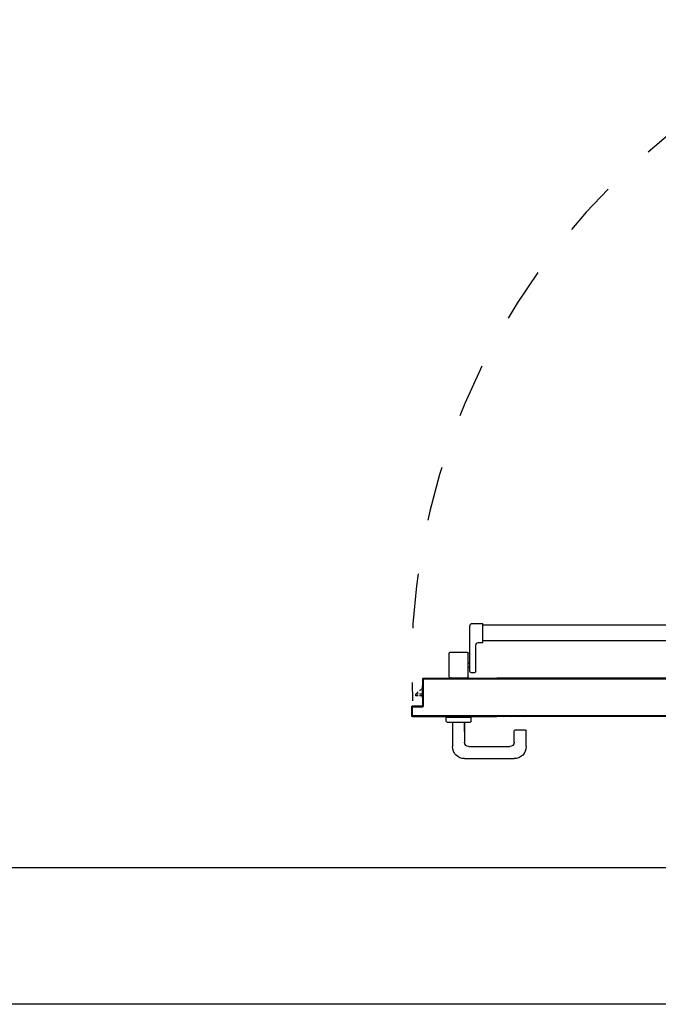
# Model space of a CAD drawing. Units: millimetres. Extents: x -48 to 124, y -9 to 171.
# Drawn here: x 3 to 4, y 48 to 50 of the extents above; entities that cross this region are included whole.
import ezdxf

# ---------------------------------------------------------------- set-up
doc = ezdxf.new("R2010")
doc.units = ezdxf.units.MM
doc.header["$LTSCALE"] = 1.5
doc.header["$MEASUREMENT"] = 0
doc.linetypes.add('TRATTEGGIATA', pattern=[0.2, 0.1, -0.1])
for name, color, linetype in [('ANTIPANICO', 7, 'CONTINUOUS'), ('Antipanico-2', 7, 'CONTINUOUS'), ('BLOCCHILECA', 1, 'CONTINUOUS'), ('BLOCCO_TITOLO', 7, 'CONTINUOUS'), ('MANIGLIA', 7, 'CONTINUOUS'), ('MURI_IN_C_A', 2, 'CONTINUOUS'), ('PORTA', 1, 'CONTINUOUS')]:
    doc.layers.add(name, color=color, linetype=linetype)

# ---------------------------------------------------------------- blocks, each defined once
blk = doc.blocks.new('A$C0B762AA3')
at = {"layer": 'ANTIPANICO', "linetype": 'Continuous'}
for p, q in [((215.7, 1281.7), (215.7, 362.7)), ((244.7, 1281.6), (244.7, 362.7)), ((215.7, 362.7), (215.7, 322.8)), ((244.7, 362.7), (244.7, 322.8)), ((215.7, 322.8), (215.7, 263.4)), ((244.7, 322.8), (244.7, 263.4)), ((215.7, 263.4), (215.7, 156.1)), ((244.7, 263.4), (244.7, 156.1)), ((215.7, 156.1), (215.7, 130.6)), ((244.7, 156.1), (244.7, 130.7)), ((212.9, 130.5), (247.9, 130.5)), ((212.9, 122.5), (212.9, 130.5)), ((247.9, 111.5), (247.9, 130.5)), ((157.9, 108.5), (157.9, 115.5)), ((159.9, 117.5), (207.9, 117.5)), ((147.9, 70.5), (147.9, 101.5)), ((149.9, 103.5), (192.9, 103.5)), ((159.9, 106.5), (242.9, 106.5)), ((167.4, 103.5), (167.4, 106.5)), ((175.4, 103.5), (175.4, 106.5)), ((194.9, 70.5), (194.9, 101.5)), ((149.9, 68.5), (192.9, 68.5))]:
    blk.add_line(p, q, dxfattribs=at)
for centre, radius, start, end in [((159.9, 115.5), 2, 90, 180), ((159.9, 108.5), 2, 180, 270), ((207.9, 122.5), 5, 270, 360), ((242.9, 111.5), 5, 270, 360), ((149.9, 101.5), 2, 90, 180), ((192.9, 101.5), 2, 360, 90), ((149.9, 70.5), 2, 180, 270), ((192.9, 70.5), 2, 270, 360)]:
    blk.add_arc(centre, radius, start, end, dxfattribs=at)
at = {"layer": 'BLOCCO_TITOLO', "color": 7, "linetype": 'Continuous'}
for p, q in [((111.2, 19.7), (111.2, 20)), ((111.2, 19.7), (133.3, 19.7)), ((115.3, 19.7), (115.3, 14.1)), ((118.3, 19.7), (118.3, 14.1)), ((124.1, 14.1), (129.3, 19.7)), ((115.3, 12.1), (115.3, 7.7)), ((115.3, 7.7), (118.3, 7.7)), ((118.3, 12.1), (118.3, 7.7)), ((118.3, 7.7), (122.3, 12.1))]:
    blk.add_line(p, q, dxfattribs=at)
at = {"layer": 'MANIGLIA'}
for p, q in [((22, 209.9), (51, 209.9)), ((53, 189.9), (53, 207.9)), ((0, 96.9), (0, 187.9)), ((30, 187.9), (51, 187.9)), ((22, 104.9), (22, 179.9)), ((69, 108.9), (76, 108.9)), ((76, 62.9), (76, 108.9)), ((67, 96.9), (30, 96.9)), ((49.8, 96.9), (67, 96.9)), ((67, 64.9), (67, 106.9)), ((67, 74.9), (22, 74.9)), ((69, 62.9), (76, 62.9))]:
    blk.add_line(p, q, dxfattribs=at)
for centre, radius, start, end in [((22, 187.9), 22, 90, 180), ((51, 207.9), 2, 360, 90), ((30, 179.9), 8, 90, 180), ((51, 189.9), 2, 270, 360), ((69, 106.9), 2, 90, 180), ((22, 96.9), 22, 180, 270), ((30, 104.9), 8, 180, 270), ((69, 64.9), 2, 180, 270)]:
    blk.add_arc(centre, radius, start, end, dxfattribs=at)
at = {"layer": 'PORTA'}
for p, q in [((77.3, 1409), (77.3, 362.7)), ((147.3, 1335), (147.3, 362.7)), ((77.3, 362.7), (77.3, 322.8)), ((147.3, 362.7), (147.3, 322.8)), ((77.3, 322.8), (77.3, 263.4)), ((146.2, 322.8), (146.2, 263.4)), ((147.2, 322.8), (147.2, 263.4)), ((147.3, 322.8), (147.3, 263.4)), ((77.3, 263.4), (77.3, 156.1)), ((78.2, 262), (77.3, 261.1)), ((77.3, 258.8), (78.2, 259.7)), ((78.2, 257.5), (77.3, 256.6)), ((77.3, 254.3), (78.2, 255.2)), ((78.2, 253), (77.3, 252.1)), ((146.2, 263.4), (146.2, 156.1)), ((147.2, 263.6), (146.3, 262.7)), ((146.3, 263.4), (146.3, 156.1)), ((146.3, 260.5), (147.2, 261.4)), ((147.2, 259.1), (146.3, 258.3)), ((146.3, 256), (147.2, 256.9)), ((147.2, 254.7), (146.3, 253.8)), ((147.2, 263.4), (147.2, 156.1)), ((147.3, 263.4), (147.3, 156.1)), ((77.3, 249.8), (78.2, 250.7)), ((78.2, 248.5), (77.3, 247.6)), ((77.3, 245.4), (78.2, 246.2)), ((78.2, 244), (77.3, 243.1)), ((77.3, 240.9), (78.2, 241.8)), ((78.2, 239.5), (77.3, 238.6)), ((77.3, 236.4), (78.2, 237.3)), ((78.2, 235), (77.3, 234.1)), ((146.3, 251.5), (147.2, 252.4)), ((147.2, 250.2), (146.3, 249.3)), ((146.3, 247), (147.2, 247.9)), ((147.2, 245.7), (146.3, 244.8)), ((146.3, 242.5), (147.2, 243.4)), ((147.2, 241.2), (146.3, 240.3)), ((146.3, 238), (147.2, 238.9)), ((147.2, 236.7), (146.3, 235.8)), ((77.3, 231.9), (78.2, 232.8)), ((78.2, 230.5), (77.3, 229.6)), ((77.3, 227.4), (78.2, 228.3)), ((78.2, 226.1), (77.3, 225.2)), ((77.3, 222.9), (78.2, 223.8)), ((78.2, 221.6), (77.3, 220.7)), ((77.3, 218.4), (78.2, 219.3)), ((78.2, 217.1), (77.3, 216.2)), ((146.2, 233.5), (147.2, 234.4)), ((147.2, 232.2), (146.2, 231.3)), ((146.2, 229), (147.2, 230)), ((147.2, 227.7), (146.2, 226.8)), ((146.2, 224.5), (147.2, 225.5)), ((147.2, 223.2), (146.2, 222.3)), ((146.2, 220), (147.2, 221)), ((147.2, 218.7), (146.2, 217.8)), ((77.3, 213.9), (78.2, 214.8)), ((78.2, 212.6), (77.3, 211.7)), ((77.3, 209.5), (78.2, 210.4)), ((78.1, 208.1), (77.3, 207.2)), ((77.3, 205), (78.1, 205.9)), ((78.1, 203.6), (77.3, 202.7)), ((77.3, 200.5), (78.1, 201.4)), ((78.1, 199.1), (77.3, 198.2)), ((146.2, 215.6), (147.2, 216.5)), ((147.2, 214.2), (146.2, 213.3)), ((146.2, 211.1), (147.2, 212)), ((147.2, 209.7), (146.2, 208.8)), ((146.2, 206.6), (147.2, 207.5)), ((147.2, 205.3), (146.2, 204.3)), ((146.2, 202.1), (147.2, 203)), ((147.2, 200.8), (146.2, 199.8)), ((77.3, 196), (78.1, 196.9)), ((78.1, 194.6), (77.3, 193.7)), ((77.3, 191.5), (78.1, 192.4)), ((78.1, 190.1), (77.3, 189.2)), ((77.3, 187), (78.1, 187.9)), ((78.1, 185.7), (77.3, 184.8)), ((77.3, 182.5), (78.1, 183.4)), ((78.1, 181.2), (77.3, 180.3)), ((146.2, 197.6), (147.2, 198.5)), ((147.2, 196.3), (146.2, 195.3)), ((146.2, 193.1), (147.2, 194)), ((147.2, 191.8), (146.2, 190.9)), ((146.2, 188.6), (147.2, 189.5)), ((147.2, 187.3), (146.2, 186.4)), ((146.2, 184.1), (147.2, 185)), ((147.2, 182.8), (146.2, 181.9)), ((146.2, 179.6), (147.2, 180.6)), ((77.3, 178), (78.1, 178.9)), ((78.1, 176.7), (77.3, 175.8)), ((77.3, 173.5), (78.1, 174.4)), ((78.1, 172.2), (77.3, 171.3)), ((77.3, 169), (78.1, 169.9)), ((78.1, 167.7), (77.3, 166.8)), ((77.3, 164.5), (78.1, 165.4)), ((78.1, 163.2), (77.3, 162.3)), ((147.2, 178.3), (146.2, 177.4)), ((146.2, 175.1), (147.2, 176.1)), ((147.2, 173.8), (146.2, 172.9)), ((146.2, 170.7), (147.2, 171.6)), ((147.2, 169.3), (146.2, 168.4)), ((146.2, 166.2), (147.2, 167.1)), ((147.2, 164.8), (146.2, 163.9)), ((146.2, 161.7), (147.2, 162.6)), ((77.2, 1.1), (77.2, 156.1)), ((77.3, 160.1), (78.1, 160.9)), ((78.2, 158.7), (77.3, 157.8)), ((77.3, 1.1), (77.3, 156.1)), ((78.2, 155.4), (77.3, 154.5)), ((77.3, 152.3), (78.2, 153.2)), ((78.2, 150.9), (77.3, 150)), ((77.3, 147.8), (78.2, 148.7)), ((78.2, 146.4), (77.3, 145.5)), ((77.8, 156.1), (78.2, 156.5)), ((78.2, 156.1), (78.2, 2.1)), ((78.3, 156.1), (78.3, 2.1)), ((147.2, 160.3), (146.2, 159.4)), ((146.2, 157.2), (147.2, 158.1)), ((146.2, 22.1), (146.2, 156.1)), ((146.3, 22.1), (146.3, 156.1)), ((146.3, 153.9), (147.2, 154.8)), ((147.2, 152.6), (146.3, 151.7)), ((146.3, 149.4), (147.2, 150.3)), ((147.2, 148.1), (146.3, 147.2)), ((146.3, 144.9), (147.2, 145.8)), ((147.2, 75.1), (147.2, 156.1)), ((147.3, 75.1), (147.3, 156.1)), ((77.3, 143.3), (78.2, 144.2)), ((78.2, 141.9), (77.3, 141)), ((77.3, 138.8), (78.2, 139.7)), ((78.2, 137.5), (77.3, 136.6)), ((77.3, 134.3), (78.2, 135.2)), ((78.2, 133), (77.3, 132.1)), ((77.3, 129.8), (78.2, 130.7)), ((78.2, 128.5), (77.3, 127.6)), ((147.2, 143.6), (146.3, 142.7)), ((146.3, 140.5), (147.2, 141.4)), ((147.2, 139.1), (146.3, 138.2)), ((146.3, 136), (147.2, 136.9)), ((147.2, 134.6), (146.3, 133.7)), ((146.3, 131.5), (147.2, 132.4)), ((147.2, 130.1), (146.3, 129.2)), ((146.3, 127), (147.2, 127.9)), ((77.3, 125.3), (78.2, 126.2)), ((78.2, 124), (77.3, 123.1)), ((77.3, 120.8), (78.2, 121.7)), ((78.2, 119.5), (77.3, 118.6)), ((77.3, 116.4), (78.2, 117.3)), ((78.2, 115), (77.3, 114.1)), ((77.3, 111.9), (78.2, 112.8)), ((78.2, 110.5), (77.3, 109.6)), ((147.2, 125.6), (146.3, 124.7)), ((146.3, 122.5), (147.2, 123.4)), ((147.2, 121.1), (146.3, 120.2)), ((146.3, 118), (147.2, 118.9)), ((147.2, 116.6), (146.3, 115.7)), ((146.3, 113.5), (147.2, 114.4)), ((147.2, 112.2), (146.3, 111.3)), ((146.3, 109), (147.2, 109.9)), ((77.3, 107.4), (78.2, 108.3)), ((78.2, 106), (77.3, 105.1)), ((77.3, 102.9), (78.2, 103.8)), ((78.2, 101.5), (77.3, 100.6)), ((77.3, 98.4), (78.2, 99.3)), ((78.2, 97), (77.3, 96.1)), ((77.3, 93.9), (78.2, 94.8)), ((78.2, 92.6), (77.3, 91.7)), ((77.3, 89.4), (78.2, 90.3)), ((147.2, 107.7), (146.3, 106.8)), ((146.3, 104.5), (147.2, 105.4)), ((147.2, 103.2), (146.3, 102.3)), ((146.3, 100), (147.2, 100.9)), ((147.2, 98.7), (146.3, 97.8)), ((146.3, 95.5), (147.2, 96.4)), ((147.2, 94.2), (146.3, 93.3)), ((146.3, 91.1), (147.2, 92)), ((78.2, 88.1), (77.3, 87.2)), ((77.3, 84.9), (78.2, 85.8)), ((78.2, 83.6), (77.3, 82.7)), ((77.3, 80.4), (78.2, 81.3)), ((78.2, 79.1), (77.3, 78.2)), ((77.3, 75.9), (78.2, 76.8)), ((78.2, 74.6), (77.3, 73.7)), ((77.3, 71.5), (78.2, 72.4)), ((147.2, 89.7), (146.3, 88.8)), ((146.3, 86.6), (147.2, 87.5)), ((147.2, 85.2), (146.3, 84.3)), ((146.3, 82.1), (147.2, 83)), ((147.2, 80.7), (146.3, 79.8)), ((146.3, 77.6), (147.2, 78.5)), ((147.2, 76.2), (146.3, 75.3)), ((146.3, 73.1), (147.2, 74)), ((147.3, 75.1), (147.2, 75.1)), ((147.3, 75.1), (147.2, 75.1)), ((147.2, 21.1), (147.2, 75.1)), ((147.3, 21.1), (147.3, 75.1)), ((78.2, 70.1), (77.3, 69.2)), ((77.3, 67), (78.2, 67.9)), ((78.2, 65.6), (77.3, 64.7)), ((77.3, 62.5), (78.2, 63.4)), ((78.2, 61.1), (77.3, 60.2)), ((77.3, 58), (78.2, 58.9)), ((78.2, 56.6), (77.3, 55.7)), ((77.3, 53.5), (78.2, 54.4)), ((147.2, 71.8), (146.3, 70.8)), ((146.3, 68.6), (147.2, 69.5)), ((147.2, 67.3), (146.3, 66.4)), ((146.3, 64.1), (147.2, 65)), ((147.2, 62.8), (146.3, 61.9)), ((146.3, 59.6), (147.2, 60.5)), ((147.2, 58.3), (146.3, 57.4)), ((146.3, 55.1), (147.2, 56)), ((78.2, 52.1), (77.3, 51.2)), ((77.3, 49), (78.2, 49.9)), ((78.2, 47.6), (77.3, 46.7)), ((77.3, 44.5), (78.2, 45.4)), ((78.2, 43.2), (77.3, 42.3)), ((77.3, 40), (78.2, 40.9)), ((78.2, 38.7), (77.3, 37.8)), ((77.3, 35.5), (78.2, 36.4)), ((147.2, 53.8), (146.3, 52.9)), ((146.3, 50.6), (147.2, 51.5)), ((147.2, 49.3), (146.3, 48.4)), ((146.3, 46.2), (147.2, 47.1)), ((147.2, 44.8), (146.3, 43.9)), ((146.3, 41.7), (147.2, 42.6)), ((147.2, 40.3), (146.3, 39.4)), ((146.3, 37.2), (147.2, 38.1)), ((78.2, 34.2), (77.3, 33.3)), ((77.3, 31), (78.2, 31.9)), ((78.2, 29.7), (77.3, 28.8)), ((77.3, 26.5), (78.2, 27.4)), ((78.2, 25.2), (77.3, 24.3)), ((77.3, 22.1), (78.2, 23)), ((78.2, 20.7), (77.3, 19.8)), ((77.3, 17.6), (78.2, 18.5)), ((95.3, 20.1), (95.2, 20.1)), ((95.2, 20.1), (95.3, 20.1)), ((95.2, 2.1), (95.2, 20.1)), ((96.4, 21), (95.3, 19.8)), ((95.3, 2.1), (95.3, 20.1)), ((95.3, 17.6), (96.2, 18.5)), ((96.2, 21.1), (145.2, 21.1)), ((96.2, 21), (96.2, 21.1)), ((96.2, 21.1), (96.2, 21)), ((96.2, 21), (145.2, 21)), ((96.2, 19.1), (96.3, 19.1)), ((96.2, 19.1), (96.3, 19.1)), ((96.2, 19.1), (96.2, 1.1)), ((96.3, 19.1), (96.3, 1.1)), ((146.2, 20.1), (97.2, 20.1)), ((97.2, 20.1), (97.2, 20)), ((97.2, 20.1), (97.2, 20)), ((146.2, 20), (97.2, 20)), ((97.8, 20.1), (98.7, 21)), ((100.9, 21), (100, 20.1)), ((102.2, 20.1), (103.1, 21)), ((105.4, 21), (104.5, 20.1)), ((106.7, 20.1), (107.6, 21)), ((109.9, 21), (109, 20.1)), ((111.2, 20.1), (112.1, 21)), ((114.4, 21), (113.5, 20.1)), ((115.7, 20.1), (116.6, 21)), ((118.9, 21), (118, 20.1)), ((120.2, 20.1), (121.1, 21)), ((123.4, 21), (122.5, 20.1)), ((124.7, 20.1), (125.6, 21)), ((127.8, 21), (126.9, 20.1)), ((129.2, 20.1), (130.1, 21)), ((132.3, 21), (131.4, 20.1)), ((133.2, 19.7), (133.2, 20)), ((133.7, 20.1), (134.6, 21)), ((136.8, 21), (135.9, 20.1)), ((138.2, 20.1), (139.1, 21)), ((141.3, 21), (140.4, 20.1)), ((142.7, 20.1), (143.6, 21)), ((147.2, 22.4), (144.9, 20.1)), ((145.2, 21), (145.2, 21.1)), ((145.2, 21), (145.2, 21.1)), ((146.3, 22.1), (146.2, 22.1)), ((146.3, 22.1), (146.2, 22.1)), ((146.2, 20.1), (146.2, 20)), ((146.2, 20), (146.2, 20.1)), ((147.2, 35.8), (146.3, 34.9)), ((146.3, 32.7), (147.2, 33.6)), ((147.2, 31.3), (146.3, 30.4)), ((146.3, 28.2), (147.2, 29.1)), ((147.2, 26.9), (146.3, 26)), ((146.3, 23.7), (147.2, 24.6)), ((147.3, 21.1), (147.2, 21.1)), ((147.3, 21.1), (147.2, 21.1)), ((77.3, 1.1), (77.2, 1.1)), ((77.2, 1.1), (77.3, 1.1)), ((78.2, 16.2), (77.3, 15.3)), ((77.3, 13.1), (78.2, 14)), ((78.2, 11.7), (77.3, 10.8)), ((77.3, 8.6), (78.2, 9.5)), ((78.2, 7.2), (77.3, 6.3)), ((77.3, 4.1), (78.2, 5)), ((78.2, 2.8), (77.3, 1.9)), ((77.8, 0.2), (78.8, 1.1)), ((78.2, 2.1), (78.3, 2.1)), ((78.2, 2.1), (78.3, 2.1)), ((95.2, 0.1), (78.2, 0.1)), ((78.2, 0.1), (78.2, 0)), ((78.2, 0), (78.2, 0.1)), ((95.2, 0), (78.2, 0)), ((95.2, 0), (78.2, 0)), ((95.2, 0), (78.2, 0)), ((79.2, 1.1), (94.2, 1.1)), ((79.2, 1), (79.2, 1.1)), ((79.2, 1), (79.2, 1.1)), ((79.2, 1), (94.2, 1)), ((80.9, 1), (80, 0.1)), ((82.2, 0.1), (83.1, 1)), ((85.4, 1), (84.5, 0.1)), ((86.7, 0.1), (87.6, 1)), ((89.9, 1), (89, 0.1)), ((91.2, 0.1), (92.1, 1)), ((94.4, 1), (93.5, 0.1)), ((94.2, 1), (94.2, 1.1)), ((94.2, 1), (94.2, 1.1)), ((96.2, 2.8), (95.2, 1.9)), ((95.3, 2.1), (95.2, 2.1)), ((95.3, 2.1), (95.2, 2.1)), ((95.2, 0.1), (95.2, 0)), ((95.2, 0), (95.2, 0.1)), ((96.2, 16.3), (95.3, 15.4)), ((95.3, 13.1), (96.2, 14)), ((96.2, 11.8), (95.3, 10.9)), ((95.3, 8.6), (96.2, 9.5)), ((96.2, 7.3), (95.3, 6.4)), ((95.3, 4.1), (96.2, 5)), ((96.2, 1.1), (96.3, 1.1)), ((96.3, 1.1), (96.2, 1.1))]:
    blk.add_line(p, q, dxfattribs=at)
for points in [[(146.3, 362.7), (146.3, 1388, 0.414214), (145.2, 1389), (96.2, 1389, -0.414214), (95.3, 1390), (95.3, 1408, 0.414214), (94.2, 1409), (79.2, 1409, 0.414214), (78.2, 1408), (78.2, 362.7)], [(77.3, 156.1), (77.3, 1.1, 0.414214), (78.2, 0.1), (95.2, 0.1, 0.414214), (96.2, 1.1), (96.2, 19.1, -0.414214), (97.2, 20.1), (146.2, 20.1, 0.414214), (147.2, 21.1), (147.2, 75.1), (147.2, 156.1)], [(146.3, 156.1), (146.3, 22.1, -0.414214), (145.2, 21), (96.2, 21, 0.414214), (95.3, 20.1), (95.3, 2.1, -0.414214), (94.2, 1), (79.2, 1, -0.414214), (78.2, 2.1), (78.2, 156.1)]]:
    blk.add_lwpolyline(points, format="xyb", dxfattribs=at)
for points in [[(78.2, 362.7), (78.2, 322.8)], [(146.3, 322.8), (146.3, 362.7)], [(78.2, 322.8), (78.2, 263.4)], [(146.3, 263.4), (146.3, 322.8)], [(78.2, 263.4), (78.2, 156.1)], [(146.3, 156.1), (146.3, 263.4)]]:
    blk.add_lwpolyline(points, dxfattribs=at)
for centre, radius, start, end in [((96.2, 20.1), 1.05, 90, 180), ((96.2, 20.1), 0.95, 90, 180), ((97.2, 19.1), 1.05, 90, 180), ((97.2, 19.1), 0.95, 90, 180), ((145.2, 22.1), 0.95, 270, 360), ((145.2, 22.1), 1.05, 270, 360), ((146.2, 21.1), 0.95, 270, 360), ((146.2, 21.1), 1.05, 270, 360), ((78.2, 1.1), 1.05, 180, 270), ((78.2, 1.1), 0.95, 180, 270), ((79.2, 2.1), 1.05, 180, 270), ((79.2, 2.1), 0.95, 180, 270), ((94.2, 2.1), 0.95, 270, 360), ((94.2, 2.1), 1.05, 270, 360), ((95.2, 1.1), 0.95, 270, 360), ((95.2, 1.1), 1.05, 270, 360)]:
    blk.add_arc(centre, radius, start, end, dxfattribs=at)
for points in [[(147.3, 21.1), (147.3, 75.1), (147.2, 21.1), (147.2, 75.1)], [(95.3, 2.1), (95.3, 20.1), (95.2, 2.1), (95.2, 20.1)], [(96.2, 21), (145.2, 21), (96.2, 21.1), (145.2, 21.1)], [(96.2, 19.1), (96.2, 1.1), (96.3, 19.1), (96.3, 1.1)], [(146.2, 20.1), (97.2, 20.1), (146.2, 20), (97.2, 20)], [(95.2, 0.1), (78.2, 0.1), (95.2, 0), (78.2, 0)], [(79.2, 1), (94.2, 1), (79.2, 1.1), (94.2, 1.1)]]:
    blk.add_solid(points, dxfattribs=at)

msp = doc.modelspace()

# ---------------------------------------------------------------- linework, layer by layer
at = {"layer": 'Antipanico-2', "linetype": 'TRATTEGGIATA', "ltscale": 0.5}
msp.add_arc((4.495, 48.3556, 1), 1.244, 80.0053, 182.8998, dxfattribs=at)
at = {"layer": 'MURI_IN_C_A', "linetype": 'Continuous'}
for p, q in [((20.2677, 47.9865), (0.7522, 47.9865)), ((20.2927, 47.7365), (0.7022, 47.7365))]:
    msp.add_line(p, q, dxfattribs=at)

# ---------------------------------------------------------------- block references
at = {"layer": 'BLOCCHILECA', "color": 3, "linetype": 'Continuous', "xscale": -0.0009999999999976694, "yscale": 0.0009999999999976694, "zscale": 0.0009999999999998899, "rotation": 270}
msp.add_blockref('A$C0B762AA3', (3.2511, 48.1869), dxfattribs=at)

doc.saveas('drawing.dxf')
